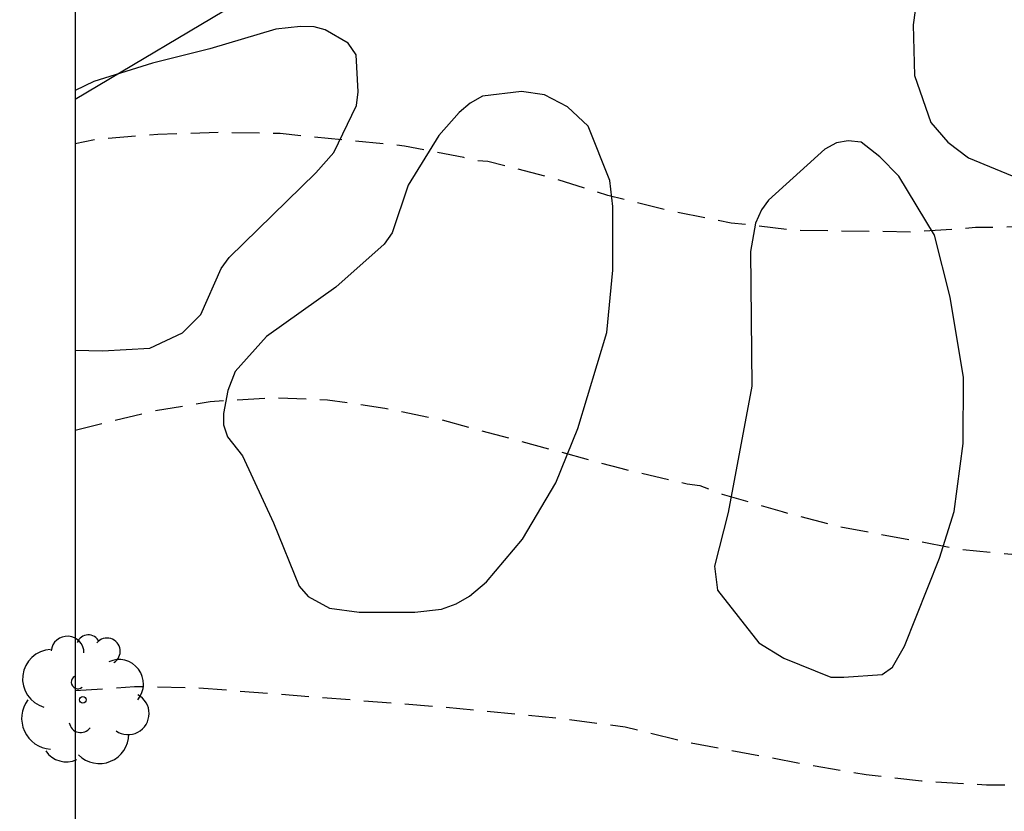
# Model space of a CAD drawing. Units: metres. Extents: x 576793 to 577144, y 4795039 to 4795290.
# Drawn here: x 576793 to 576811, y 4795125 to 4795139 of the extents above; entities that cross this region are included whole.
import ezdxf

# ---------------------------------------------------------------- set-up
doc = ezdxf.new("R2010")
doc.units = ezdxf.units.M
doc.header["$MEASUREMENT"] = 0
doc.linetypes.add('TRAZOS_NORMALES', pattern=[0.75, 0.5, -0.25])
for name, color, linetype in [('010106', 9, 'Continuous'), ('020194', 31, 'TRAZOS_NORMALES'), ('020195', 30, 'TRAZOS_NORMALES'), ('100106', 63, 'Continuous'), ('100202', 3, 'Continuous'), ('220104', 9, 'Continuous')]:
    doc.layers.add(name, color=color, linetype=linetype)

# ---------------------------------------------------------------- blocks, each defined once
blk = doc.blocks.new('ARBOL')
blk.add_circle((0, 0), 0.0587)
for centre, radius, start, end in [((-0.28, 0.855), 0.3, 359.2878, 173.6078), ((0.097, 0.97), 0.21, 23.1565, 160.4665), ((0.438, 0.881), 0.24, 301.578, 139.328), ((-0.564, 0.381), 0.532, 92.28, 254.58), ((0.656, 0.288), 0.443, 319.8556, 114.7656), ((-0.091, 0.321), 0.12, 119.14, 310.56), ((0.819, -0.249), 0.383, 235.5275, 62.0275), ((-0.556, -0.339), 0.555, 142.64, 266.54), ((-0.039, -0.384), 0.21, 189.64, 323.88), ((0.299, -0.624), 0.532, 224.67, 0.24), ((-0.301, -0.676), 0.45, 213.78, 295.32)]:
    blk.add_arc(centre, radius, start, end)

msp = doc.modelspace()

# ---------------------------------------------------------------- linework, layer by layer
at = {"layer": '010106', "flags": 128}
msp.add_lwpolyline([(576794.33, 4795040.321), (577144.32, 4795040.313), (577144.326, 4795290.306), (576794.336, 4795290.314)], close=True, dxfattribs=at)
at = {"layer": '020194', "flags": 128}
for points, elevation in [([(577043.127, 4795155.161), (577042.649, 4795155.383), (577041.579, 4795155.747), (577040.459, 4795155.853), (577039.307, 4795155.875), (577038.103, 4795155.859), (577036.997, 4795155.839), (577035.883, 4795155.787), (577032.419, 4795155.443), (577031.317, 4795155.403), (577030.299, 4795155.403), (577029.225, 4795155.457), (577028.051, 4795155.719), (577026.929, 4795156.021), (577025.879, 4795156.267), (577024.675, 4795156.579), (577023.671, 4795156.813), (577022.509, 4795157.109), (577021.357, 4795157.491), (577020.381, 4795157.773), (577018.391, 4795158.22), (577017.395, 4795158.386), (577016.337, 4795158.536), (577014.061, 4795158.762), (577013.035, 4795158.964), (577010.69, 4795159.474), (577008.612, 4795159.898), (577007.61, 4795160.194), (577006.484, 4795160.554), (577005.42, 4795160.916), (577005.214, 4795161.002), (577004.222, 4795161.258), (577003.224, 4795161.62), (577002.01, 4795161.912), (577001.01, 4795162.058), (576998.838, 4795162.28), (576996.436, 4795162.43), (576995.298, 4795162.554), (576994.208, 4795162.72), (576993.102, 4795162.846), (576992.034, 4795162.872), (576990.87, 4795162.8), (576989.776, 4795162.652), (576988.59, 4795162.552), (576987.44, 4795162.61), (576986.334, 4795162.912), (576986.114, 4795163.022), (576985.682, 4795163.534), (576985.516, 4795163.706), (576984.672, 4795164.108), (576983.574, 4795164.356), (576982.362, 4795164.446), (576981.113, 4795164.434), (576978.943, 4795164.304), (576977.877, 4795164.258), (576976.819, 4795164.222), (576975.573, 4795164.212), (576974.523, 4795164.176), (576972.283, 4795163.982), (576971.185, 4795163.846), (576969.087, 4795163.532), (576965.873, 4795162.951), (576964.721, 4795162.709), (576963.713, 4795162.475), (576960.565, 4795161.827), (576959.471, 4795161.647), (576958.483, 4795161.413), (576955.311, 4795160.611), (576954.163, 4795160.207), (576953.083, 4795159.799), (576951.281, 4795158.765), (576949.365, 4795157.605), (576948.965, 4795157.407), (576947.891, 4795157.057), (576946.783, 4795156.823), (576945.739, 4795156.643), (576943.393, 4795156.637), (576943.187, 4795156.655), (576942.951, 4795156.697), (576942.737, 4795156.755), (576941.707, 4795157.157), (576939.52, 4795157.527), (576939.306, 4795157.601), (576939.122, 4795157.697), (576938.318, 4795158.345), (576937.338, 4795158.771), (576936.134, 4795159.025), (576935.036, 4795159.127), (576933.928, 4795159.043), (576932.936, 4795158.819), (576930.832, 4795158.279), (576929.724, 4795157.955), (576928.728, 4795157.573), (576926.72, 4795156.898), (576924.608, 4795156.154), (576922.518, 4795155.342), (576920.418, 4795154.504), (576919.442, 4795154.054), (576918.388, 4795153.698), (576916.352, 4795153.042), (576913.066, 4795152.068), (576910.918, 4795151.536), (576909.764, 4795151.23), (576907.488, 4795150.68), (576906.442, 4795150.444), (576905.416, 4795150.24), (576904.254, 4795149.978), (576903.192, 4795149.716), (576900.046, 4795149.024), (576898.961, 4795148.846), (576897.846, 4795148.789), (576897.005, 4795148.726), (576895.03, 4795148.495), (576894.232, 4795148.432), (576892.529, 4795148.041), (576891.418, 4795147.664), (576891.198, 4795147.638), (576889.51, 4795146.994), (576888.466, 4795146.708), (576887.312, 4795146.502), (576886.314, 4795146.348), (576884.826, 4795146.196), (576884.624, 4795146.16), (576883.726, 4795146.092), (576882.552, 4795145.976), (576881.454, 4795145.762), (576880.298, 4795145.506), (576876.978, 4795144.704), (576875.848, 4795144.51), (576874.712, 4795144.172), (576872.448, 4795143.384), (576871.35, 4795142.954), (576870.874, 4795142.752), (576868.746, 4795141.962), (576867.648, 4795141.584), (576866.568, 4795141.266), (576864.482, 4795140.378), (576861.342, 4795139.324), (576859.198, 4795138.682), (576858.104, 4795138.319), (576855.808, 4795137.629), (576854.759, 4795137.375), (576853.699, 4795137.079), (576851.699, 4795136.435), (576849.469, 4795135.787), (576846.297, 4795134.717), (576845.183, 4795134.317), (576844.057, 4795133.843), (576843.053, 4795133.479), (576841.991, 4795133.195), (576841.351, 4795133.221), (576841.135, 4795133.271), (576840.943, 4795133.339), (576840.501, 4795133.405), (576839.615, 4795133.349), (576838.981, 4795133.185), (576837.991, 4795132.799), (576837.383, 4795132.765), (576836.783, 4795132.971), (576836.209, 4795133.273), (576834.983, 4795133.637), (576834.385, 4795133.787), (576833.977, 4795133.835), (576833.777, 4795133.805), (576833.375, 4795133.697), (576832.977, 4795133.557), (576832.755, 4795133.591), (576829.487, 4795133.897), (576828.881, 4795134.023), (576828.417, 4795134.157), (576827.379, 4795134.567), (576826.641, 4795134.967), (576826.235, 4795135.083), (576826.027, 4795135.051), (576825.873, 4795134.923), (576825.859, 4795134.715), (576825.883, 4795133.817), (576825.845, 4795133.743), (576825.769, 4795133.783), (576825.647, 4795133.957), (576825.427, 4795134.219), (576825.211, 4795134.163), (576825.001, 4795134.083), (576824.781, 4795134.043), (576823.485, 4795134.069), (576822.861, 4795134.129), (576821.737, 4795134.381), (576820.579, 4795134.729), (576818.529, 4795135.183), (576817.402, 4795135.351), (576816.202, 4795135.346), (576815.122, 4795135.256), (576813.986, 4795135.306), (576812.862, 4795135.382), (576811.83, 4795135.404), (576810.67, 4795135.386), (576809.55, 4795135.306), (576807.422, 4795135.334), (576806.234, 4795135.47), (576805.104, 4795135.694), (576803.998, 4795135.972), (576802.922, 4795136.306), (576801.818, 4795136.588), (576801.596, 4795136.602), (576801.388, 4795136.656), (576800.308, 4795136.866), (576798.052, 4795137.092), (576796.988, 4795137.112), (576795.832, 4795137.074), (576794.742, 4795136.992), (576794.332, 4795136.909)], 252.64), ([(576794.332, 4795131.711), (576795.75, 4795132.06), (576796.784, 4795132.232), (576797.898, 4795132.302), (576798.912, 4795132.262), (576799.954, 4795132.112), (576800.976, 4795131.9), (576804.232, 4795131.02), (576805.44, 4795130.736), (576805.668, 4795130.706), (576806.07, 4795130.552), (576807.162, 4795130.232), (576808.172, 4795129.966), (576810.41, 4795129.55), (576813.727, 4795129.232), (576814.799, 4795129.088), (576817.251, 4795128.894), (576818.475, 4795128.776), (576819.507, 4795128.654), (576821.699, 4795128.3), (576822.921, 4795128.294), (576823.913, 4795128.428), (576825.453, 4795128.829), (576826.597, 4795128.959), (576827.673, 4795129.019), (576828.095, 4795128.965), (576828.289, 4795128.843), (576829.011, 4795129.169), (576829.843, 4795129.281), (576830.999, 4795129.241), (576833.321, 4795129.009), (576833.533, 4795128.973), (576833.759, 4795128.913), (576833.951, 4795128.839), (576834.147, 4795128.739), (576834.323, 4795128.621), (576834.955, 4795128.525), (576835.189, 4795128.525), (576835.421, 4795128.499), (576836.245, 4795128.285), (576837.311, 4795128.207), (576837.523, 4795128.209), (576838.149, 4795128.431), (576838.825, 4795128.973), (576839.777, 4795130.009), (576840.203, 4795130.533), (576841.045, 4795131.205), (576842.029, 4795131.685), (576843.057, 4795132.153), (576844.121, 4795132.575), (576845.139, 4795132.939), (576847.299, 4795133.577), (576848.291, 4795133.891), (576849.397, 4795134.171), (576851.473, 4795134.815), (576853.804, 4795135.493), (576854.516, 4795135.649), (576855.662, 4795135.995), (576856.804, 4795136.309), (576857.898, 4795136.579), (576859.086, 4795136.843), (576861.256, 4795137.248), (576862.438, 4795137.526), (576864.558, 4795138.118), (576865.656, 4795138.486), (576866.64, 4795138.772), (576867.598, 4795139.094), (576869.752, 4795139.862), (576871.896, 4795140.698), (576873.02, 4795141.114), (576874.054, 4795141.55), (576875.096, 4795141.956), (576876.118, 4795142.376), (576877.118, 4795142.712), (576879.302, 4795143.236), (576881.618, 4795143.736), (576882.778, 4795143.804), (576883.938, 4795143.7), (576884.934, 4795143.592), (576886.094, 4795143.646), (576887.326, 4795143.796), (576888.386, 4795144.03), (576890.434, 4795144.588), (576894.106, 4795145.51), (576894.778, 4795145.616), (576896.48, 4795145.846), (576898.468, 4795146.018), (576899.678, 4795146.212), (576900.77, 4795146.334), (576901.908, 4795146.5), (576904.048, 4795146.842), (576905.062, 4795147.042), (576906.046, 4795147.258), (576907.248, 4795147.556), (576908.364, 4795147.858), (576911.53, 4795148.578), (576913.61, 4795149.084), (576916.708, 4795150.024), (576917.692, 4795150.404), (576918.668, 4795150.858), (576919.75, 4795151.278), (576921.818, 4795152.31), (576922.828, 4795152.776), (576923.88, 4795153.322), (576924.908, 4795153.924), (576925.97, 4795154.384), (576926.942, 4795154.834), (576927.962, 4795155.244), (576928.978, 4795155.568), (576930.11, 4795155.885), (576931.11, 4795156.203), (576932.132, 4795156.485), (576933.154, 4795156.687), (576933.378, 4795156.693), (576934.578, 4795156.643), (576935.612, 4795156.517), (576936.782, 4795156.351), (576937.868, 4795156.093), (576938.952, 4795155.809), (576940.021, 4795155.455), (576940.969, 4795154.943), (576942.281, 4795154.515), (576943.449, 4795154.259), (576944.521, 4795154.155), (576945.567, 4795154.221), (576946.607, 4795154.555), (576947.185, 4795154.923), (576947.345, 4795155.085), (576947.481, 4795155.255), (576947.955, 4795155.729), (576948.759, 4795156.219), (576951.791, 4795157.581), (576952.801, 4795157.981), (576953.999, 4795158.365), (576956.125, 4795158.889), (576957.235, 4795159.125), (576958.463, 4795159.349), (576961.887, 4795159.879), (576962.929, 4795160.089), (576964.997, 4795160.567), (576966.167, 4795160.877), (576967.269, 4795161.109), (576968.307, 4795161.291), (576969.431, 4795161.432), (576970.587, 4795161.544), (576971.667, 4795161.586), (576977.061, 4795161.592), (576978.307, 4795161.578), (576979.516, 4795161.542), (576981.744, 4795161.434), (576982.9, 4795161.356), (576985.038, 4795161.174), (576986.028, 4795161.032), (576987.026, 4795160.862), (576988.124, 4795160.602), (576989.106, 4795160.412), (576990.184, 4795160.248), (576992.524, 4795159.838), (576993.666, 4795159.676), (576994.848, 4795159.47), (576995.89, 4795159.312), (576999.316, 4795159.022), (577000.488, 4795158.868), (577001.6, 4795158.648), (577002.524, 4795158.3), (577004.626, 4795157.224), (577005.574, 4795156.872), (577006.588, 4795156.544), (577007.76, 4795156.132), (577009.694, 4795155.496), (577010.783, 4795155.078), (577011.721, 4795154.52), (577012.075, 4795154.212), (577013.041, 4795153.086), (577013.961, 4795152.316), (577014.915, 4795151.722), (577015.991, 4795151.148), (577017.059, 4795150.69), (577017.265, 4795150.642), (577018.551, 4795150.232), (577019.685, 4795149.982), (577020.721, 4795149.62), (577021.813, 4795149.166), (577022.965, 4795148.746), (577024.105, 4795148.476), (577025.159, 4795148.436), (577026.167, 4795148.438), (577027.177, 4795148.502), (577028.011, 4795148.6), (577029.085, 4795148.886), (577030.179, 4795149.292), (577032.389, 4795150.029), (577033.327, 4795150.393), (577034.989, 4795151.133), (577036.033, 4795151.545), (577036.142, 4795151.572)], 253.64)]:
    msp.add_lwpolyline(points, dxfattribs=dict(at, elevation=elevation))
at = {"layer": '020195', "elevation": 254.64, "flags": 128}
msp.add_lwpolyline([(576794.332, 4795126.984), (576795.41, 4795127.06), (576796.572, 4795127.036), (576800.976, 4795126.692), (576803.152, 4795126.48), (576804.314, 4795126.328), (576805.444, 4795126.048), (576807.588, 4795125.65), (576808.684, 4795125.462), (576809.692, 4795125.346), (576810.871, 4795125.276), (576813.281, 4795125.256), (576814.503, 4795125.188), (576815.705, 4795125.066), (576817.875, 4795124.646), (576818.959, 4795124.494), (576820.041, 4795124.388), (576821.229, 4795124.21), (576822.277, 4795123.918), (576823.395, 4795123.53), (576824.503, 4795123.118), (576825.227, 4795122.899)], dxfattribs=at)
at = {"layer": '100106', "color": 63, "flags": 128}
for points in [[(576809.577, 4795139.327), (576809.537, 4795139.069), (576809.565, 4795138.145), (576809.861, 4795137.295), (576810.165, 4795136.937), (576810.541, 4795136.651), (576811.615, 4795136.213), (576812.505, 4795136.227), (576812.997, 4795136.387), (576813.415, 4795136.667), (576813.595, 4795136.859), (576814.141, 4795137.29), (576815.079, 4795137.716), (576815.283, 4795137.774), (576816.693, 4795137.916), (576817.811, 4795138.146), (576817.993, 4795138.24), (576818.159, 4795138.408), (576818.355, 4795138.786), (576818.345, 4795138.986), (576818.261, 4795139.182)], [(576794.332, 4795133.165), (576794.831, 4795133.149), (576795.685, 4795133.197), (576796.283, 4795133.479), (576796.615, 4795133.807), (576796.983, 4795134.647), (576797.129, 4795134.845), (576798.703, 4795136.381), (576799.027, 4795136.751), (576799.439, 4795137.603), (576799.467, 4795137.851), (576799.433, 4795138.523), (576799.285, 4795138.731), (576798.869, 4795138.977), (576798.671, 4795139.027), (576798.421, 4795139.033), (576797.977, 4795138.985), (576796.779, 4795138.631), (576795.737, 4795138.373), (576794.671, 4795138.037), (576794.332, 4795137.874)], [(576797.929, 4795130.027), (576798.395, 4795128.879), (576798.563, 4795128.691), (576798.949, 4795128.481), (576799.485, 4795128.409), (576800.499, 4795128.409), (576800.979, 4795128.463), (576801.247, 4795128.557), (576801.487, 4795128.697), (576801.797, 4795128.959), (576802.447, 4795129.733), (576803.057, 4795130.757), (576803.457, 4795131.741), (576803.981, 4795133.485), (576804.087, 4795134.613), (576804.089, 4795135.771), (576804.033, 4795136.239), (576803.639, 4795137.225), (576803.267, 4795137.577), (576802.851, 4795137.795), (576802.429, 4795137.855), (576801.727, 4795137.769), (576801.503, 4795137.643), (576801.301, 4795137.477), (576800.929, 4795137.055), (576800.377, 4795136.157), (576800.083, 4795135.289), (576799.941, 4795135.089), (576799.061, 4795134.303), (576797.807, 4795133.409), (576797.239, 4795132.775), (576797.103, 4795132.431), (576797.025, 4795132.013), (576797.027, 4795131.805), (576797.099, 4795131.589), (576797.367, 4795131.247), (576797.929, 4795130.027)], [(576805.935, 4795129.245), (576805.991, 4795128.805), (576806.737, 4795127.849), (576807.189, 4795127.573), (576808.045, 4795127.229), (576808.281, 4795127.227), (576808.977, 4795127.277), (576809.165, 4795127.407), (576809.379, 4795127.791), (576810.019, 4795129.385), (576810.281, 4795130.237), (576810.443, 4795131.469), (576810.453, 4795132.667), (576810.209, 4795134.125), (576809.927, 4795135.251), (576809.279, 4795136.321), (576808.933, 4795136.669), (576808.595, 4795136.935), (576808.359, 4795136.963), (576808.145, 4795136.925), (576807.937, 4795136.809), (576806.915, 4795135.885), (576806.785, 4795135.707), (576806.679, 4795135.465), (576806.587, 4795134.953), (576806.611, 4795132.509), (576806.183, 4795130.219), (576805.935, 4795129.245)]]:
    msp.add_lwpolyline(points, dxfattribs=at)
at = {"layer": '220104', "flags": 128}
msp.add_lwpolyline([(577026.022, 4795290.309), (577045.769, 4795225.438), (576997.274, 4795213.818), (576926.068, 4795185.401), (576865.72, 4795172.493), (576816.505, 4795150.928), (576794.332, 4795137.709)], dxfattribs=at)

# ---------------------------------------------------------------- block references
at = {"layer": '100202', "rotation": 359.9987685839998}
msp.add_blockref('ARBOL', (576794.473, 4795126.817), dxfattribs=at)

doc.saveas('drawing.dxf')
